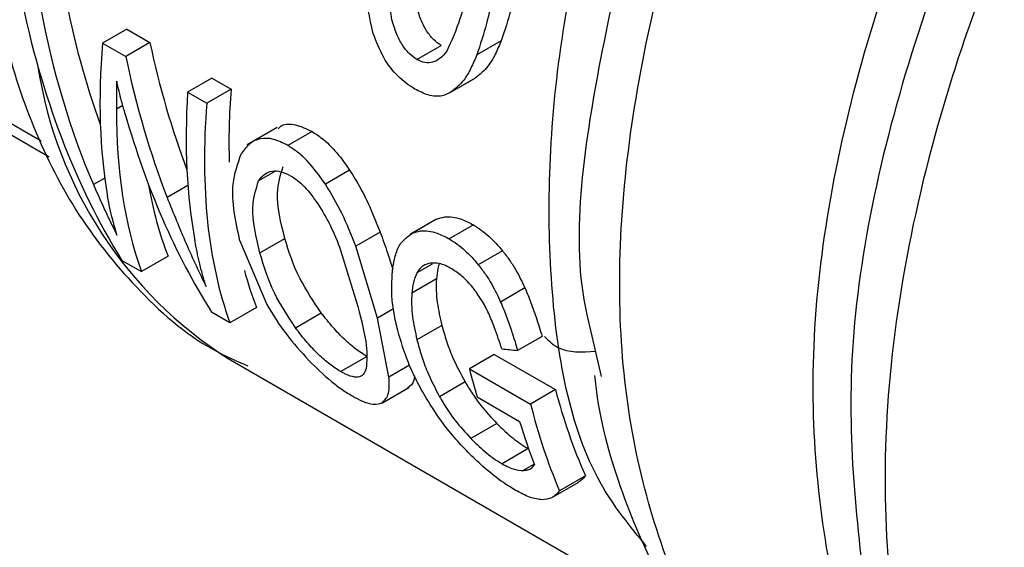
# Model space of a CAD drawing. Extents: x 0.4 to 10.6, y 0.4 to 8.1.
# Drawn here: x 3.6 to 3.6, y 5.4 to 5.4 of the extents above; entities that cross this region are included whole.
import ezdxf

# ---------------------------------------------------------------- set-up
doc = ezdxf.new("R2010")
doc.units = 0
doc.linetypes.add('SLD-SOLID', pattern=[0])
doc.layers.get('0').update_dxf_attribs({"linetype": 'CONTINUOUS'})

msp = doc.modelspace()

# ---------------------------------------------------------------- linework, layer by layer
at = {"color": 8, "linetype": 'SLD-SOLID'}
for p, q in [((3.567115165673452, 5.444377404544715), (3.587756849752481, 5.43246121396914)), ((3.590266919061377, 5.433548618270368), (3.59007110643992, 5.433435578050132)), ((3.589708441115095, 5.431317281896031), (3.589360402275933, 5.431116363350853)), ((3.594945578710917, 5.43152433707634), (3.59444591897508, 5.431235889650619)), ((3.592269079704995, 5.43109082710223), (3.591629148103643, 5.430721402452189)), ((3.599785987222032, 5.428666083039744), (3.599320152010538, 5.428397162096288)), ((3.598597698848858, 5.427292105679227), (3.598109936328843, 5.427010526370006)), ((3.599094138398853, 5.425559899324889), (3.598458081200345, 5.425192711320006)), ((3.602929759442639, 5.422519190919885), (3.602587608732596, 5.422321671519285))]:
    msp.add_line(p, q, dxfattribs=at)
at = {"color": 7, "linetype": 'SLD-SOLID'}
for p, q in [((3.567710127680385, 5.443687759675348), (3.588002201729023, 5.431973394674339)), ((3.590389069668579, 5.435902004411409), (3.589644064450602, 5.43547192205363)), ((3.590389069668579, 5.435902004411409), (3.591100042798687, 5.435491568359736)), ((3.601914516096253, 5.435543693762705), (3.601163154125853, 5.435109941729874)), ((3.589644064450602, 5.43547192205363), (3.590355037580711, 5.435061486001956)), ((3.591100042798687, 5.435491568359736), (3.590355037580711, 5.435061486001956)), ((3.599320637780299, 5.434961054044016), (3.60006772888619, 5.435392340559253)), ((3.593005085661412, 5.43439181052412), (3.592260080443435, 5.433961728166341)), ((3.593005085661412, 5.43439181052412), (3.593597563357996, 5.434049780430061)), ((3.600344978280119, 5.433945277796165), (3.601090886068169, 5.434375881196555)), ((3.601111564214049, 5.434388210316874), (3.600365601632279, 5.433957575284742)), ((3.593597563357996, 5.434049780430061), (3.592852558140019, 5.433619698072282)), ((3.592260080443435, 5.433961728166341), (3.592852558140019, 5.433619698072282)), ((3.595021563286636, 5.432869681913924), (3.594095381353738, 5.432335008464906)), ((3.596090269910564, 5.432750235238987), (3.595345627074712, 5.432320362079959)), ((3.597246299951959, 5.431564222723456), (3.596500155762413, 5.431133482851386)), ((3.59985709218911, 5.430019419758145), (3.599110756794401, 5.429588569505685)), ((3.599923779470922, 5.43005315535964), (3.599177748829844, 5.429622481037706)), ((3.601058369859977, 5.429876831092058), (3.600313713588944, 5.429446950177065)), ((3.598185696754447, 5.429654063981592), (3.597433330701219, 5.429219732304077)), ((3.593872430204118, 5.429383073468136), (3.594696804369067, 5.427424207820493)), ((3.594484065183909, 5.42901701957054), (3.595252275218455, 5.429460497783785)), ((3.598109936328497, 5.427010526370109), (3.597433330700907, 5.429219732304077)), ((3.591657035575083, 5.428910314795384), (3.590838919251704, 5.428438026294823)), ((3.596970995378126, 5.429098922094388), (3.597500968755318, 5.427366425112165)), ((3.601953027535251, 5.429082432353848), (3.601207617160717, 5.428652116104165)), ((3.59023732668532, 5.428785318291084), (3.590838919251704, 5.428438026294823)), ((3.599918366985748, 5.428216413471061), (3.599163194837518, 5.427780461869361)), ((3.602644386397582, 5.427936091605559), (3.601896324709891, 5.427504244785371)), ((3.593561277517147, 5.426866442320348), (3.592993106937172, 5.427194440214439)), ((3.594379393840507, 5.427338730820888), (3.593561277517147, 5.426866442320348)), ((3.595582138948775, 5.426708483939263), (3.596375601959064, 5.427166540385096)), ((3.604542776895063, 5.427160696923584), (3.604992312855812, 5.425209562981644)), ((3.598458081200111, 5.425192711320166), (3.598109936328497, 5.427010526370109)), ((3.600086173332302, 5.426785609373997), (3.599319254236422, 5.426342876403758)), ((3.603171398005981, 5.42644814233845), (3.602416971693106, 5.426012621298104)), ((3.596971014403999, 5.425365562877806), (3.597776449146708, 5.425830530457659)), ((3.601699710817303, 5.425892932585149), (3.600933213628899, 5.425450443176934)), ((3.601699710817303, 5.425892932585149), (3.603585199552246, 5.424808781509265)), ((3.593511138862519, 5.425763536214673), (3.607797378103176, 5.417516265849127)), ((3.600933213628899, 5.425450443176934), (3.602818748983717, 5.424366319014142)), ((3.600800122244874, 5.425044708524084), (3.600014792741226, 5.424591347451661)), ((3.598255677091141, 5.424406831891615), (3.599066572989425, 5.424874952129475)), ((3.603585199552246, 5.424808781509265), (3.602818748983717, 5.424366319014142)), ((3.601171830027173, 5.424582403371498), (3.60248135637341, 5.423826429903162)), ((3.601775432659218, 5.423768875615634), (3.600975923582643, 5.423307328850004)), ((3.602742873048785, 5.422993585958536), (3.60193819431057, 5.422529054810788)), ((3.603490728167201, 5.421497752827475), (3.604298761368656, 5.421964220465633)), ((3.604506122907632, 5.422159315580729), (3.603705852719192, 5.421697329434715))]:
    msp.add_line(p, q, dxfattribs=at)
for centre, radius, start, end in [((3.600486310235771, 5.436713070691883), 0.01298250048846115, 188.7425716764111, 237.5016880855964), ((3.619622299326312, 5.430121089437728), 0.01926387449862429, 194.0315541292594, 196.7093441056723), ((3.619992340304447, 5.429026927599371), 0.01694069137018965, 194.4180447004762, 203.915661881709), ((3.620153313905595, 5.428645964081618), 0.01785504138708012, 193.8681461343633, 202.9028230940322), ((3.619336043635418, 5.428877574959643), 0.01759529906201345, 196.6828348937779, 201.2706905275254)]:
    msp.add_arc(centre, radius, start, end, dxfattribs=at)
for centre, major_axis, ratio, start_param, end_param in [((3.609209645565111, 5.452159328585227), (0.01128658911930813, 0.02994112772243352), 0.6593193375581223, 2.330799990883195, 2.674051688141957), ((3.609851355602918, 5.451788877265679), (0.01156842072588216, 0.0286329206932745), 0.6504114520955333, 2.350561941277422, 2.516528962754745), ((3.609851355602918, 5.451788877265679), (0.01196392228916032, 0.02961182396483953), 0.6504114520955465, 2.347726447895746, 2.568995842918604), ((3.612337733833761, 5.450353521665417), (0.01931884977118736, 0.02545248591456151), 0.4739208593306853, 2.498665844552481, 2.726796366736535), ((3.612419730492074, 5.450306186002141), (0.01055291212827569, 0.02912200971563106), 0.6638430804393443, 2.324240833257609, 2.482651262806434), ((3.612419730492074, 5.450306186002141), (0.01091369544890064, 0.03011763397941358), 0.6638430804393349, 2.321405339875942, 2.491308754505828), ((3.615537761596992, 5.44850618495937), (0.01860208205461333, 0.02465840038847222), 0.4768124998312712, 2.500446293827097, 2.606925854493243), ((3.614911816804881, 5.448867535196301), (0.01891355132643069, 0.02569794028076888), 0.4882112016904103, 2.493177020400083, 2.709959209595955), ((3.612838836689499, 5.450064241144307), (0.0192828424822773, 0.02547429376840071), 0.4752120853108113, 2.577510510378207, 2.841449818925917), ((3.615537761596992, 5.44850618495937), (0.01923805067186501, 0.02550142262397603), 0.4768124998312602, 2.497610800445316, 2.840862497676904), ((3.611902588111159, 5.450604725944042), (0.01104952031014905, 0.0300537375113219), 0.6622254033917921, 2.404145154764735, 2.668084463330761), ((3.612838836689499, 5.450064241144307), (0.01864539314402025, 0.02463216835456894), 0.4752120853108213, 2.723972397980256, 2.857019200056629), ((3.615537761596992, 5.44850618495937), (0.01860208205461333, 0.02465840038847222), 0.4768124998312712, 2.786014165009432, 2.856431878834141), ((3.633128234391766, 5.438351421165174), (0.05400770245023523, 0.003371299385142912), 0.2360949572005616, 4.08186391955053, 4.092868601370976)]:
    msp.add_ellipse(centre, major_axis=major_axis, ratio=ratio, start_param=start_param, end_param=end_param, dxfattribs=at)
at = {"color": 8, "linetype": 'SLD-SOLID'}
for points, knots in [([(3.630897168079554, 5.458365735734211), (3.629554684749136, 5.45705020019118), (3.6268697180883, 5.454419129105116), (3.623239842225976, 5.449687096685259), (3.620050832270707, 5.444564289861404), (3.617423508579339, 5.439148313948116), (3.615436231938961, 5.433628930835726), (3.614153798336277, 5.428177355804803), (3.613615969691876, 5.422967164431669), (3.613842451568722, 5.418168018119536), (3.614816702714693, 5.413916919274563), (3.616542472533244, 5.410407991417274), (3.61847101193675, 5.407989756884245), (3.620013573802115, 5.407127760246042), (3.620543600319215, 5.406831576938158)], [0, 0, 0, 0, 0.08677945614651848, 0.1735589122930989, 0.2603383684396792, 0.3471178245862593, 0.4338972807328386, 0.5206767368794185, 0.6074561930259974, 0.6942356491725764, 0.781015105319156, 0.8677945614657353, 0.954574017612315, 1, 1, 1, 1]), ([(3.615474575187252, 5.412179996599899), (3.615383346211904, 5.412240215918855), (3.613597425086593, 5.413419084293354), (3.6119386560973, 5.418356839784462), (3.611119615310406, 5.42645644577617), (3.613012054118258, 5.43604999391698), (3.617040463294547, 5.44586436742347), (3.621175563398744, 5.451519867744675), (3.623243113450842, 5.454347617905278)], [0, 0, 0, 0, 0.01065175485337118, 0.2085214038827005, 0.4063910529120292, 0.604260701941358, 0.8021303509706874, 1, 1, 1, 1]), ([(3.625270271921022, 5.454537351054999), (3.623083398102799, 5.451654516109483), (3.618709649976084, 5.445888845572152), (3.614396336368848, 5.435754003142317), (3.612190137158396, 5.425803442523672), (3.612891317126321, 5.420348739370622), (3.613236901543084, 5.417660327701728)], [0, 0, 0, 0, 0.2517719736871419, 0.5035440038184908, 0.7553160903941837, 1, 1, 1, 1]), ([(3.612403049949382, 5.4136182470178), (3.611644713725674, 5.413957231417239), (3.609148568031083, 5.415073035229242), (3.606621837962268, 5.419662859230534), (3.605201460686092, 5.426757772736932), (3.606043604041787, 5.435321507623584), (3.608838281373954, 5.444466375469187), (3.612154178331948, 5.450165656525325), (3.613812126810946, 5.453015297053398)], [0, 0, 0, 0, 0.08026944364330364, 0.2642155549128984, 0.4481616661836405, 0.6321077774552448, 0.816053888727424, 1, 1, 1, 1]), ([(3.606386539106692, 5.419986771319314), (3.605877813123799, 5.420606113104389), (3.604212984638141, 5.422632936739948), (3.603195437614371, 5.428116110329561), (3.603512950661835, 5.435693336935396), (3.605693780615379, 5.444074580447915), (3.608484362111403, 5.449439621727555), (3.609879652859415, 5.452122142367374)], [0, 0, 0, 0, 0.09910627411637091, 0.3243297055872874, 0.5495531370582037, 0.7747765685291217, 0.9999999999999999, 0.9999999999999999, 0.9999999999999999, 0.9999999999999999]), ([(3.61132715672684, 5.451745322798635), (3.609857882128684, 5.448982405607291), (3.606919332590968, 5.443456570582609), (3.604817309063082, 5.434990526388495), (3.604040125611943, 5.429339910667436), (3.604541959120162, 5.427164242336406), (3.604542776895063, 5.427160696923584)], [0, 0, 0, 0, 0.3331519951691466, 0.6663040677498278, 0.9994562177425282, 0.9999999999999999, 0.9999999999999999, 0.9999999999999999, 0.9999999999999999]), ([(3.603244991751703, 5.426438451780307), (3.603378317490617, 5.42631011178714), (3.603778793828752, 5.425924611350996), (3.604398253812676, 5.425966484662584), (3.604811484483605, 5.425994417599481)], [0, 0, 0, 0, 0.3329178935630616, 0.9999999999999999, 0.9999999999999999, 0.9999999999999999, 0.9999999999999999])]:
    msp.add_open_spline(points, degree=3, knots=knots, dxfattribs=at)
at = {"color": 7, "linetype": 'SLD-SOLID'}
for points, knots in [([(3.597972212442067, 5.435763594106374), (3.597864736741621, 5.436245641317355), (3.597652935047259, 5.43719560875767), (3.597716283066249, 5.438575885330189), (3.597861827406869, 5.439459770899238), (3.597935242548157, 5.439905618423482)], [0, 0, 0, 0, 0.3379870325603403, 0.6660689427629874, 0.9999999999999999, 0.9999999999999999, 0.9999999999999999, 0.9999999999999999]), ([(3.59854913860032, 5.436189106050672), (3.598496249752388, 5.436622537399087), (3.598357720871549, 5.437757800539898), (3.598559783991929, 5.438817714694635), (3.598684701569937, 5.439472964939503)], [0, 0, 0, 0, 0.381789325164914, 1, 1, 1, 1]), ([(3.586224442647484, 5.438275913203973), (3.586315710304397, 5.437527305517342), (3.586540186667329, 5.435686075705588), (3.587393276471873, 5.433009596416522), (3.588746288008083, 5.430255935871415), (3.590639723126329, 5.427891447935848), (3.592462544950578, 5.426258329545962), (3.593758702809699, 5.425695822841624), (3.594118574322875, 5.425539645769953)], [0, 0, 0, 0, 0.1321516238591645, 0.3250320746989132, 0.5201122781225764, 0.7180348755283259, 0.9217138442726047, 1, 1, 1, 1]), ([(3.601058663410456, 5.438102505940014), (3.600944800884052, 5.437444242986767), (3.600760055085081, 5.436376189088162), (3.600383599528271, 5.435540696789424), (3.600239161051232, 5.435220135084265)], [0, 0, 0, 0, 0.6163199760853937, 1, 1, 1, 1]), ([(3.602574806618644, 5.438112449816849), (3.602518560855775, 5.43783943417902), (3.602406056363721, 5.43729333996516), (3.602206024185012, 5.436414952903999), (3.602020345408198, 5.435859996325155), (3.601914516096253, 5.435543693762705)], [0, 0, 0, 0, 0.3006708224669019, 0.6014109584755256, 1, 1, 1, 1]), ([(3.601808122431402, 5.437669852456504), (3.601753636141061, 5.437397359146236), (3.601644650921387, 5.436852309316386), (3.601449788586985, 5.43597703496775), (3.601267111057053, 5.435424420148547), (3.601163154125853, 5.435109941729874)], [0, 0, 0, 0, 0.3011033011678734, 0.6022764482102462, 1, 1, 1, 1]), ([(3.600067728886207, 5.435392340559262), (3.599985616787749, 5.435449178021459), (3.59982050799554, 5.435563465256982), (3.599603468393504, 5.435850954028339), (3.599422124111585, 5.436209580276915), (3.599341897993739, 5.43647790078284), (3.599298842822664, 5.436621901085928)], [0, 0, 0, 0, 0.2262849262103952, 0.4550076244924826, 0.7075174445470155, 1, 1, 1, 1]), ([(3.599320637780233, 5.434961054043986), (3.599238491451118, 5.43501791860559), (3.599073329887054, 5.435132249215804), (3.598855798161933, 5.43541943834041), (3.598673633530638, 5.435777532539284), (3.598592613709421, 5.436045379689566), (3.59854913860032, 5.436189106050672)], [0, 0, 0, 0, 0.2263799445444576, 0.4551544313240605, 0.7076367216630479, 1, 1, 1, 1]), ([(3.59925009775189, 5.434054884824197), (3.5990750541945, 5.434173470693751), (3.598723907990183, 5.434411359928869), (3.598256413702251, 5.435027279812481), (3.598069209766453, 5.435512291503531), (3.597972212442067, 5.435763594106374)], [0, 0, 0, 0, 0.3238514076906363, 0.6496622570334776, 0.9999999999999999, 0.9999999999999999, 0.9999999999999999, 0.9999999999999999]), ([(3.601914516096253, 5.435543693762705), (3.601854853047036, 5.435402323512355), (3.601735470992859, 5.435119450425783), (3.601487960261588, 5.434696793010803), (3.601250123159235, 5.434501805804534), (3.601111564214049, 5.434388210316874)], [0, 0, 0, 0, 0.2942984886611197, 0.5888729888657183, 1, 1, 1, 1]), ([(3.600239161051232, 5.435220135084265), (3.600170891444382, 5.435139998325055), (3.60004391047387, 5.434990944537757), (3.599815272606865, 5.434867976979479), (3.599570717599698, 5.434845705645211), (3.599403507080588, 5.434922830883381), (3.599320637780233, 5.434961054043986)], [0, 0, 0, 0, 0.2946020553236637, 0.5479576729164254, 0.7759684523709065, 1, 1, 1, 1]), ([(3.601163154125853, 5.435109941729874), (3.601104131419254, 5.434968869749244), (3.600986030574832, 5.434686593300112), (3.600740353270298, 5.434265093089179), (3.600503516508078, 5.434070746984348), (3.600365601632279, 5.433957575284742)], [0, 0, 0, 0, 0.2944269604758232, 0.5891304322819126, 1, 1, 1, 1]), ([(3.590076828653282, 5.43429382701039), (3.590075541353942, 5.434208472776104), (3.590072966752758, 5.434037764141525), (3.590071501500235, 5.433750280875595), (3.59007125228166, 5.433551754759812), (3.59007110643992, 5.433435578050132)], [0, 0, 0, 0, 0.2931878589714379, 0.5863762881589217, 0.9999999999999999, 0.9999999999999999, 0.9999999999999999, 0.9999999999999999]), ([(3.590341519292495, 5.433279472033236), (3.590303752255704, 5.433414368768435), (3.590237916552861, 5.433649521486982), (3.590147732003024, 5.433989207426828), (3.590100465310231, 5.434192277667195), (3.590076828653282, 5.43429382701039)], [0, 0, 0, 0, 0.4021524705058779, 0.7010343620984254, 1, 1, 1, 1]), ([(3.600365601632279, 5.433957575284742), (3.600278050525963, 5.433915244093869), (3.600068792258566, 5.433814067169534), (3.599678571316723, 5.433840213383316), (3.599388060574455, 5.433985763458636), (3.59925009775189, 5.434054884824197)], [0, 0, 0, 0, 0.2741720995558365, 0.6553061512978001, 1, 1, 1, 1]), ([(3.59504712051006, 5.43283081631689), (3.595082601464445, 5.432868155542416), (3.595203925178517, 5.432995833436088), (3.595580782015151, 5.432987820928636), (3.595919353487631, 5.432829937419511), (3.596090269910564, 5.432750235238987)], [0, 0, 0, 0, 0.169898354620421, 0.5809510976838791, 1, 1, 1, 1]), ([(3.595345627074737, 5.432320362079975), (3.59519381618934, 5.432395004398511), (3.594891411231381, 5.43254369075351), (3.594485287970577, 5.432548912522996), (3.594143761751845, 5.432389383980362), (3.593993127723371, 5.43217469441615), (3.593912773747731, 5.432060170757802)], [0, 0, 0, 0, 0.2329015878192776, 0.463936394867956, 0.7140430863851089, 1, 1, 1, 1]), ([(3.596090269910564, 5.432750235238987), (3.596208159529501, 5.432673339002986), (3.596490200523998, 5.432489371228123), (3.596894118602243, 5.432067715196201), (3.597136354733861, 5.431721404782562), (3.597246299951959, 5.431564222723456)], [0, 0, 0, 0, 0.2817191728598241, 0.6739894182254584, 1, 1, 1, 1]), ([(3.596500155762687, 5.431133482851556), (3.596321106917085, 5.431383056303729), (3.596058702145895, 5.431748818307903), (3.595648058908638, 5.432126103976758), (3.595446595772435, 5.432255507836802), (3.595345627074737, 5.432320362079975)], [0, 0, 0, 0, 0.5172518788092545, 0.7580577269292077, 1, 1, 1, 1]), ([(3.593872430203005, 5.429383073468783), (3.593806056851903, 5.429680886760202), (3.593673238891956, 5.430276833072307), (3.593613527596048, 5.431233962894846), (3.593805159179541, 5.431763050802213), (3.593912773748933, 5.432060170756473)], [0, 0, 0, 0, 0.3045702190409482, 0.6094674215167676, 1, 1, 1, 1]), ([(3.595252275218944, 5.429460497783621), (3.595131588861964, 5.429948535424099), (3.59492693085734, 5.430776141892483), (3.595118188739993, 5.431409440621279), (3.595196662286928, 5.431669284538968)], [0, 0, 0, 0, 0.5896977115605148, 0.9999999999999999, 0.9999999999999999, 0.9999999999999999, 0.9999999999999999]), ([(3.594445918975336, 5.431235889650238), (3.594504896155887, 5.431308828868126), (3.594615164751167, 5.431445202038601), (3.594850606195002, 5.431543674703597), (3.595123618730677, 5.431538200809205), (3.595328474102689, 5.431438381246047), (3.595429907567785, 5.431388955916966)], [0, 0, 0, 0, 0.2913166529313698, 0.5446696128943009, 0.7745446532647443, 1, 1, 1, 1]), ([(3.595429907567785, 5.431388955916966), (3.595502043936563, 5.431342497462277), (3.595646541148643, 5.431249435983112), (3.595946040003652, 5.430972985153824), (3.596137735735503, 5.430707429698946), (3.59626927867456, 5.430525203706326)], [0, 0, 0, 0, 0.2382807426718592, 0.4773029692544216, 1, 1, 1, 1]), ([(3.597246299951959, 5.431564222723456), (3.597360907644215, 5.431379737980761), (3.597589921002136, 5.431011093698879), (3.597906932247935, 5.430360290002514), (3.598082093842302, 5.429916533093299), (3.598185696754447, 5.429654063981592)], [0, 0, 0, 0, 0.2904031671098732, 0.5802944212674686, 1, 1, 1, 1]), ([(3.589360402275933, 5.431116363350853), (3.589477600924504, 5.430849925897903), (3.589653479306131, 5.430450086918522), (3.589897933940438, 5.429938006221058), (3.590023293306509, 5.429688319067918), (3.59008598479374, 5.429563451980093)], [0, 0, 0, 0, 0.4996101045847081, 0.7497579341539656, 0.9999999999999999, 0.9999999999999999, 0.9999999999999999, 0.9999999999999999]), ([(3.594484065184381, 5.429017019570361), (3.59436763393452, 5.429507689232905), (3.594170146130129, 5.430339950970654), (3.59436566893275, 5.430975171024599), (3.594445918975336, 5.431235889650238)], [0, 0, 0, 0, 0.5895617211396925, 1, 1, 1, 1]), ([(3.597433330700907, 5.429219732304077), (3.597303501986072, 5.429558632888094), (3.597061277444956, 5.430190927820322), (3.596678001540656, 5.430834742955906), (3.596500155762687, 5.431133482851556)], [0, 0, 0, 0, 0.535984975905591, 1, 1, 1, 1]), ([(3.59008598479374, 5.429563451980093), (3.590041187880901, 5.429720225836006), (3.589963732001977, 5.429991294890375), (3.589867233712452, 5.430389401060926), (3.589819706121815, 5.430629242522783), (3.589795937507437, 5.430749187572435)], [0, 0, 0, 0, 0.4067709828397429, 0.7033253409703375, 1, 1, 1, 1]), ([(3.591629148103643, 5.430721402452189), (3.59182193372445, 5.430241345389049), (3.592111570118532, 5.429520119417222), (3.592517821313554, 5.428622187085497), (3.592725633110211, 5.428193888879006), (3.592829611753064, 5.427979589849961)], [0, 0, 0, 0, 0.4986399780163293, 0.7491444879176422, 0.9999999999999999, 0.9999999999999999, 0.9999999999999999, 0.9999999999999999]), ([(3.59626927867456, 5.430525203706326), (3.59640241048428, 5.430303740019282), (3.5966923103494, 5.429821493941977), (3.596873184660107, 5.429352524778235), (3.596970995378126, 5.429098922094388)], [0, 0, 0, 0, 0.459233776001833, 1, 1, 1, 1]), ([(3.599923779470922, 5.43005315535964), (3.600005714709865, 5.430080750320923), (3.60022304286189, 5.430153944248447), (3.600619643462422, 5.430102595505923), (3.600933211832199, 5.429941236217756), (3.601058369859977, 5.429876831092058)], [0, 0, 0, 0, 0.2666576501242746, 0.7072929190504463, 1, 1, 1, 1]), ([(3.601058369859977, 5.429876831092058), (3.601139390398442, 5.429826361205301), (3.601301466684742, 5.42972539949892), (3.601609579904366, 5.42947347660758), (3.601818487514736, 5.429235617576829), (3.601953027535251, 5.429082432353848)], [0, 0, 0, 0, 0.2624436013973751, 0.5250012537911164, 1, 1, 1, 1]), ([(3.598185696754447, 5.429654063981592), (3.598263644381281, 5.429440510855071), (3.598407211131477, 5.429047181005093), (3.598521349652258, 5.428680136988911), (3.598573518205667, 5.42851237456102)], [0, 0, 0, 0, 0.5429364858336393, 1, 1, 1, 1]), ([(3.598574929916651, 5.428565603070365), (3.598600676470928, 5.42870099450831), (3.598652202031809, 5.428971948038766), (3.598821433343092, 5.429370266821682), (3.599048595451774, 5.429531061160636), (3.599177748829844, 5.429622481037706)], [0, 0, 0, 0, 0.3011417191017211, 0.6026630132381233, 0.9999999999999999, 0.9999999999999999, 0.9999999999999999, 0.9999999999999999]), ([(3.599177748829844, 5.429622481037706), (3.599259929194152, 5.429650213576853), (3.599477932117467, 5.429723780719753), (3.599874990629169, 5.42967264775916), (3.600188589075046, 5.429511319500845), (3.600313713588944, 5.429446950177065)], [0, 0, 0, 0, 0.2666694749015808, 0.7074040809654369, 1, 1, 1, 1]), ([(3.592829611753064, 5.427979589849961), (3.592791844144973, 5.42810209768866), (3.592716309395316, 5.428347111852772), (3.59259633034515, 5.428813471212647), (3.592527822981282, 5.429165599018728), (3.592484257235211, 5.429389526925428)], [0, 0, 0, 0, 0.2669033221895297, 0.5338033474359426, 0.9999999999999999, 0.9999999999999999, 0.9999999999999999, 0.9999999999999999]), ([(3.596375601958885, 5.427166540385088), (3.59613827834043, 5.427520615531599), (3.595608247624997, 5.428311395245998), (3.595378920242435, 5.429051679247698), (3.595252275218944, 5.429460497783621)], [0, 0, 0, 0, 0.4477544631745817, 1, 1, 1, 1]), ([(3.600313713588944, 5.429446950177065), (3.600394724641296, 5.429396474898784), (3.600556781938262, 5.429295502415098), (3.600864704850063, 5.429043478666683), (3.601073288348338, 5.428805424301624), (3.601207617160717, 5.428652116104165)], [0, 0, 0, 0, 0.2624500830503781, 0.5250141778571873, 1, 1, 1, 1]), ([(3.59558213894867, 5.426708483939329), (3.595348962374499, 5.427065070102649), (3.594828023703153, 5.427861717548047), (3.594606456838446, 5.428605925447846), (3.594484065184381, 5.429017019570361)], [0, 0, 0, 0, 0.447608494044746, 1, 1, 1, 1]), ([(3.601953027535251, 5.429082432353848), (3.602027530005172, 5.428986164693349), (3.602176522669937, 5.428793645233475), (3.602420115418535, 5.428406956268482), (3.602557477929611, 5.428118558934369), (3.602644386397582, 5.427936091605559)], [0, 0, 0, 0, 0.2686670713416787, 0.5372898769197186, 1, 1, 1, 1]), ([(3.598727151395024, 5.426632491805064), (3.598686756163411, 5.426806947082262), (3.598605960802873, 5.427155878786723), (3.598519861551806, 5.427816868110944), (3.598553205667411, 5.428270230129503), (3.598574929916651, 5.428565603070365)], [0, 0, 0, 0, 0.2584028653799527, 0.5168370582043276, 1, 1, 1, 1]), ([(3.599723341729993, 5.428700313320693), (3.599677492390457, 5.428688261749814), (3.59958578888207, 5.428664157338664), (3.599438623092929, 5.428575080039439), (3.599366609207912, 5.428466930759109), (3.599320152010538, 5.428397162096288)], [0, 0, 0, 0, 0.2619099211977423, 0.5238474293790171, 1, 1, 1, 1]), ([(3.600397604607608, 5.428521165458518), (3.600330175176917, 5.428557300168824), (3.600195760574127, 5.428629331516009), (3.599958570886439, 5.428711838451927), (3.5998136688902, 5.428704738930133), (3.599723341729993, 5.428700313320693)], [0, 0, 0, 0, 0.2749055314678112, 0.5479998486952476, 1, 1, 1, 1]), ([(3.600008902294389, 5.428686213288436), (3.599993126813345, 5.428637132222255), (3.599946457137845, 5.428491932375393), (3.599929555476236, 5.42832615444468), (3.599918366985748, 5.428216413471061)], [0, 0, 0, 0, 0.3380242282660962, 1, 1, 1, 1]), ([(3.601207617160717, 5.428652116104165), (3.601281966913034, 5.428555746310106), (3.601430654206175, 5.428363022550136), (3.601673419260532, 5.427975881754906), (3.601809955124849, 5.427686990830684), (3.601896324709891, 5.427504244785371)], [0, 0, 0, 0, 0.2687291351329671, 0.5374141331489167, 1, 1, 1, 1]), ([(3.599320152010538, 5.428397162096288), (3.59929840361618, 5.428350976313858), (3.599254910429134, 5.428258612397655), (3.59919517667316, 5.428056952940167), (3.599175863367905, 5.427889984523764), (3.599163194837518, 5.427780461869361)], [0, 0, 0, 0, 0.2560125274369309, 0.5119826575982316, 1, 1, 1, 1]), ([(3.601034863231534, 5.427951589303849), (3.600983292875192, 5.428012910913467), (3.600881140297838, 5.428134379154416), (3.600667597914078, 5.428343210594536), (3.600504221528577, 5.428450893347269), (3.600397604607608, 5.428521165458518)], [0, 0, 0, 0, 0.2615578334682992, 0.5181039789368816, 1, 1, 1, 1]), ([(3.599918366985748, 5.428216413471061), (3.599914366642686, 5.428099146653832), (3.599906366566716, 5.427864630905594), (3.599947816407938, 5.427389389693081), (3.600031815787791, 5.427022822044925), (3.600086173332302, 5.426785609373997)], [0, 0, 0, 0, 0.2608664253666258, 0.5216930618604629, 1, 1, 1, 1]), ([(3.601529209849189, 5.427149671815932), (3.601495100480836, 5.427221098533958), (3.601426869962976, 5.427363976640331), (3.601269548498112, 5.42763849459699), (3.601126968505895, 5.427828711228474), (3.601034863231534, 5.427951589303849)], [0, 0, 0, 0, 0.2613862441318197, 0.522862769361201, 1, 1, 1, 1]), ([(3.599163194837518, 5.427780461869361), (3.599158331212463, 5.42766255603348), (3.599148604704406, 5.427426762350785), (3.599186371963597, 5.426949391515819), (3.599267086326905, 5.426580986610741), (3.599319254236422, 5.426342876403758)], [0, 0, 0, 0, 0.261298353439824, 0.5225568402119373, 1, 1, 1, 1]), ([(3.602644386397582, 5.427936091605559), (3.602708054285077, 5.427783632725546), (3.602835315011477, 5.42747889467659), (3.603007626513378, 5.426979584078997), (3.603111237727651, 5.426643363634412), (3.603171398005981, 5.42644814233845)], [0, 0, 0, 0, 0.2957052572904011, 0.5910619516897272, 1, 1, 1, 1]), ([(3.594696804369067, 5.427424207820493), (3.594885634849392, 5.427116920446478), (3.595237679174297, 5.42654403212913), (3.595752461223385, 5.425971618217216), (3.595991123094659, 5.425706237216455)], [0, 0, 0, 0, 0.5363826852620948, 1, 1, 1, 1]), ([(3.597500968755318, 5.427366425112165), (3.59761085412921, 5.426941240307094), (3.597807529211425, 5.42618023587554), (3.597775322609916, 5.425678519345215), (3.59776111032883, 5.425457119507279)], [0, 0, 0, 0, 0.5587152813338392, 1, 1, 1, 1]), ([(3.601896324709891, 5.427504244785371), (3.601959513181864, 5.427351420560169), (3.602085815565903, 5.427045952436326), (3.602256025744147, 5.426545481074124), (3.602357877457632, 5.42620827046655), (3.602416971693106, 5.426012621298104)], [0, 0, 0, 0, 0.2959220072617651, 0.59149483822273, 1, 1, 1, 1]), ([(3.597776449146779, 5.425830530457735), (3.597665662656492, 5.425900677917067), (3.5974414864375, 5.426042621146467), (3.59707513863546, 5.426360904567803), (3.596708524584405, 5.426741249818296), (3.59649233814006, 5.427017416255782), (3.596375601958885, 5.427166540385088)], [0, 0, 0, 0, 0.2211489742418152, 0.4474944621050099, 0.7016585070011223, 1, 1, 1, 1]), ([(3.601929871082315, 5.426064638231385), (3.601895162208249, 5.426171182190913), (3.601825737030611, 5.426384292915916), (3.601700443488555, 5.426744213816553), (3.601590828984963, 5.427003766072138), (3.601529209849189, 5.427149671815932)], [0, 0, 0, 0, 0.3044747352188381, 0.6090146438669894, 0.9999999999999999, 0.9999999999999999, 0.9999999999999999, 0.9999999999999999]), ([(3.600086173332302, 5.426785609373997), (3.600132136608844, 5.426624375767203), (3.600224073515768, 5.426301872233599), (3.60043795188868, 5.425726592474363), (3.60066375842728, 5.425301450405428), (3.600800122244874, 5.425044708524084)], [0, 0, 0, 0, 0.2836748664642161, 0.5674136344648971, 1, 1, 1, 1]), ([(3.59697101440392, 5.425365562877722), (3.596860371691789, 5.425435810227514), (3.596636634000973, 5.4255778618776), (3.596272927653687, 5.425897632405952), (3.595910207913829, 5.426280320684016), (3.595697131452042, 5.426558407065838), (3.59558213894867, 5.426708483939329)], [0, 0, 0, 0, 0.2216545517930932, 0.4482218179751443, 0.7022179084210982, 0.9999999999999999, 0.9999999999999999, 0.9999999999999999, 0.9999999999999999]), ([(3.599609002462616, 5.424539537311451), (3.599504377145017, 5.424724909221181), (3.599295147958961, 5.425095615037718), (3.598976230625798, 5.425797581398037), (3.598824967954667, 5.426304611943819), (3.598727151395024, 5.426632491805064)], [0, 0, 0, 0, 0.2611231833433464, 0.5221928340637493, 1, 1, 1, 1]), ([(3.599319254236422, 5.426342876403758), (3.599363794885603, 5.426180367782309), (3.599452886425036, 5.425855313174398), (3.599660879030855, 5.425276573176675), (3.599881768267211, 5.424848901168797), (3.600014792741226, 5.424591347451661)], [0, 0, 0, 0, 0.284531736726714, 0.5691288947961192, 1, 1, 1, 1]), ([(3.595991123094659, 5.425706237216455), (3.596218585243923, 5.425482973554973), (3.596550512125408, 5.42515717336736), (3.597023644280752, 5.424800066770144), (3.59723519055057, 5.424670133932437), (3.597341173386795, 5.424605038713925)], [0, 0, 0, 0, 0.5207387493652034, 0.7598942932008913, 1, 1, 1, 1]), ([(3.59776111032883, 5.425457119507279), (3.597734064163499, 5.425388014576797), (3.597683950666564, 5.425259970927003), (3.59751972309564, 5.425179306874475), (3.597285122978937, 5.425203657068658), (3.597075038315993, 5.425311944234407), (3.59697101440392, 5.425365562877722)], [0, 0, 0, 0, 0.2974833674493536, 0.5512031609706448, 0.7777771957859305, 1, 1, 1, 1]), ([(3.599243422318201, 5.425231740751878), (3.59923933164575, 5.4251852600594), (3.599223262896935, 5.425002677224656), (3.599112985799791, 5.424919711509057), (3.599030782293721, 5.424857866639337)], [0, 0, 0, 0, 0.2545731779420511, 1, 1, 1, 1]), ([(3.60478577388239, 5.425244436742551), (3.604811606969932, 5.425017940049354), (3.60496521650043, 5.423671138175816), (3.605664476674386, 5.421416291434974), (3.606931474807435, 5.418535731110262), (3.608751434979827, 5.41603846836538), (3.61054259164457, 5.414260560953437), (3.611851712103968, 5.413592253103844), (3.61224320942975, 5.413392393164267)], [0, 0, 0, 0, 0.04270118667640582, 0.2539111604958101, 0.4674972158878961, 0.6838710123997701, 0.9054604544912384, 1, 1, 1, 1]), ([(3.59821871229536, 5.424389068609796), (3.598301538669217, 5.424460489073665), (3.598483880277392, 5.42461772066105), (3.598467190083891, 5.424989699288714), (3.598458081200111, 5.425192711320166)], [0, 0, 0, 0, 0.4542373772199132, 1, 1, 1, 1]), ([(3.600800122244874, 5.425044708524084), (3.600873067562477, 5.424924910155355), (3.601019028925074, 5.424685197262034), (3.60132585257636, 5.424255088711713), (3.601606239223203, 5.423951855394983), (3.601775432659218, 5.423768875615634)], [0, 0, 0, 0, 0.2837634886293837, 0.567802112824418, 1, 1, 1, 1]), ([(3.597341173386795, 5.424605038713925), (3.597434121959192, 5.424554986577625), (3.597621367403622, 5.424454156255387), (3.597954364562691, 5.424338629473985), (3.598110953706119, 5.424368507623466), (3.59821871229536, 5.424389068609796)], [0, 0, 0, 0, 0.2351113761467731, 0.4736332466646848, 1, 1, 1, 1]), ([(3.600954902173704, 5.422816117323524), (3.60080385228288, 5.422972867073925), (3.600502031051471, 5.42328607751341), (3.600034800680154, 5.423867450072648), (3.599771540306801, 5.424282984779289), (3.599609002462616, 5.424539537311451)], [0, 0, 0, 0, 0.2770928267491434, 0.553674668202758, 1, 1, 1, 1]), ([(3.600014792741226, 5.424591347451661), (3.60008663538245, 5.424470296474839), (3.600230391832138, 5.424228074608237), (3.600532642332343, 5.423794854993049), (3.600809434825208, 5.423490435222577), (3.600975923582643, 5.423307328850004)], [0, 0, 0, 0, 0.2847500225335829, 0.5697821181136071, 1, 1, 1, 1]), ([(3.601775432659218, 5.423768875615634), (3.601861646700177, 5.423685181222083), (3.602094078338502, 5.423459542511778), (3.60243519364526, 5.423182872375252), (3.602663037552977, 5.423042701286877), (3.602742873048785, 5.422993585958536)], [0, 0, 0, 0, 0.2769473705808514, 0.7466455621172999, 1, 1, 1, 1]), ([(3.600975923582643, 5.423307328850004), (3.60106154786324, 5.42322299677248), (3.601292566779526, 5.422995464289617), (3.601631678676727, 5.422717896755996), (3.601858946703573, 5.422577878657294), (3.60193819431057, 5.422529054810788)], [0, 0, 0, 0, 0.2772261869258135, 0.7479711691902639, 1, 1, 1, 1]), ([(3.602357483065608, 5.421709184776329), (3.602234288165905, 5.421784651397378), (3.601928253035455, 5.421972122122817), (3.60143358090075, 5.422358801480086), (3.601103270572741, 5.422674370436287), (3.600954902173704, 5.422816117323524)], [0, 0, 0, 0, 0.2706770747864632, 0.672403598618128, 1, 1, 1, 1]), ([(3.60193819431057, 5.422529054810788), (3.602009995338578, 5.422490346510341), (3.602146852495515, 5.422416566118947), (3.60237716033992, 5.422332145503521), (3.602504080009298, 5.422325828731036), (3.602587608732596, 5.422321671519285)], [0, 0, 0, 0, 0.273953598395592, 0.5221723372125966, 1, 1, 1, 1]), ([(3.602587608732596, 5.422321671519285), (3.602629794477814, 5.42232597008705), (3.602714179336804, 5.422334568584785), (3.602843701993065, 5.422379149936538), (3.602902836270613, 5.422450402557625), (3.602939390439119, 5.422494447744711)], [0, 0, 0, 0, 0.2762663086696331, 0.5526201654264369, 1, 1, 1, 1]), ([(3.604506122907632, 5.422159315580729), (3.60447337988818, 5.422116808439342), (3.604414108787226, 5.422039862418154), (3.604333209588245, 5.421989638907932), (3.604297001377, 5.421967160274145)], [0, 0, 0, 0, 0.5524280623180259, 1, 1, 1, 1]), ([(3.603172729931827, 5.421422941194874), (3.603115272920281, 5.421427969437744), (3.603000303831376, 5.421438030742465), (3.602744136195416, 5.421508367212038), (3.602507048183972, 5.421631504549642), (3.602357483065608, 5.421709184776329)], [0, 0, 0, 0, 0.2694354085293124, 0.5391290393369962, 0.9999999999999999, 0.9999999999999999, 0.9999999999999999, 0.9999999999999999]), ([(3.603705852719192, 5.421697329434715), (3.603670632240917, 5.421654896386786), (3.603600178499211, 5.421570014887588), (3.603444996711919, 5.42145348047829), (3.603276495558058, 5.421434580249286), (3.603172729931827, 5.421422941194874)], [0, 0, 0, 0, 0.2774801747562326, 0.5550610757672857, 1, 1, 1, 1])]:
    msp.add_open_spline(points, degree=3, knots=knots, dxfattribs=at)

doc.saveas('drawing.dxf')
